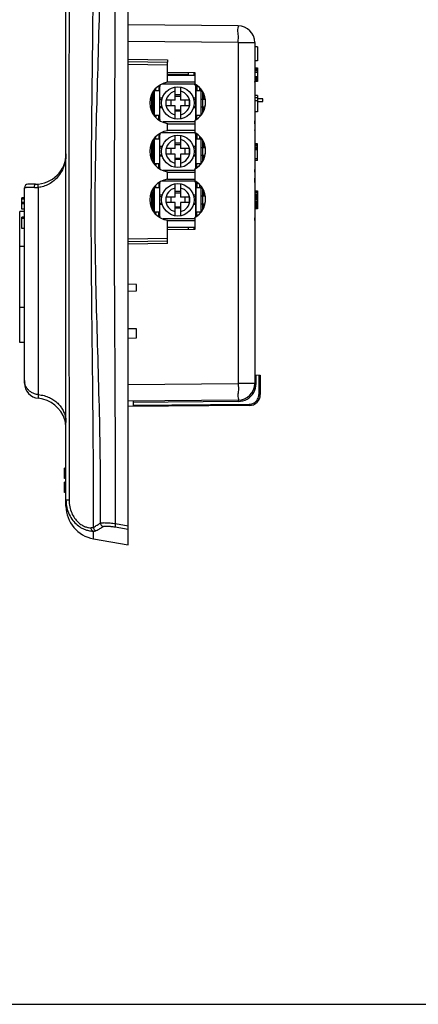
# Model space of a CAD drawing. Units: inches. Extents: x 0 to 17, y 0 to 11.
# Drawn here: x 5.6 to 8.5, y 0 to 7.1 of the extents above; entities that cross this region are included whole.
import ezdxf

# ---------------------------------------------------------------- set-up
doc = ezdxf.new("R2010")
doc.units = ezdxf.units.IN
doc.header["$LTSCALE"] = 0.935
doc.header["$MEASUREMENT"] = 0
doc.layers.get('0').update_dxf_attribs({"linetype": 'CONTINUOUS'})
doc.layers.add('02___PRT_ALL_AXES', color=7, linetype='CONTINUOUS')
doc.layers.add('7_ALL_FEATURES', color=7, linetype='CONTINUOUS')

msp = doc.modelspace()

# ---------------------------------------------------------------- linework, layer by layer
at = {"color": 7, "linetype": 'CONTINUOUS'}
for p, q in [((6.4014, 3.3204), (6.4014, 8.1204)), ((5.9514, 3.6011), (5.9514, 7.8396)), ((6.8354, 6.7204), (6.6864, 6.7204)), ((6.6864, 6.7154), (6.8864, 6.7154)), ((6.8354, 6.7342), (6.8354, 6.7154)), ((6.8754, 6.7238), (6.8754, 6.7154)), ((6.8864, 6.7204), (6.8754, 6.7204)), ((6.6224, 6.6394), (6.6224, 6.6054)), ((6.6304, 6.3897), (6.6304, 6.6426)), ((6.8864, 6.6504), (6.6454, 6.6504)), ((6.8864, 6.6654), (6.6864, 6.6654)), ((6.7404, 6.5354), (6.7404, 6.6311)), ((6.7804, 6.6311), (6.7804, 6.5354)), ((6.8904, 6.3954), (6.8904, 6.6465)), ((6.8984, 6.6454), (6.8984, 6.6054)), ((6.9195, 6.6054), (6.9195, 6.6221)), ((6.5704, 6.5716), (6.5704, 6.4607)), ((6.5804, 6.593), (6.5804, 6.4393)), ((6.5904, 6.6054), (6.5904, 6.4254)), ((6.5912, 6.6054), (6.6254, 6.6054)), ((6.6013, 6.6054), (6.6013, 6.6169)), ((6.6274, 6.6055), (6.6274, 6.4253)), ((6.6483, 6.5498), (6.6304, 6.5498)), ((6.7804, 6.5746), (6.7404, 6.5746)), ((6.7404, 6.5654), (6.7804, 6.5654)), ((6.8904, 6.5498), (6.8725, 6.5498)), ((6.8934, 6.4253), (6.8934, 6.6055)), ((6.8954, 6.6054), (6.9325, 6.6054)), ((6.9304, 6.4318), (6.9304, 6.6054)), ((6.9404, 6.4491), (6.9404, 6.5916)), ((6.9557, 6.5504), (6.9404, 6.5504)), ((6.9504, 6.5504), (6.9504, 6.5743)), ((6.6304, 6.5404), (6.6456, 6.5404)), ((6.6304, 6.4904), (6.6456, 6.4904)), ((6.6483, 6.4809), (6.6304, 6.4809)), ((6.6758, 6.4954), (6.6758, 6.5354)), ((6.7404, 6.5354), (6.6758, 6.5354)), ((6.7404, 6.4954), (6.6758, 6.4954)), ((6.7104, 6.5354), (6.7104, 6.4954)), ((6.7404, 6.3996), (6.7404, 6.4954)), ((6.845, 6.5354), (6.7804, 6.5354)), ((6.7804, 6.4954), (6.7804, 6.3996)), ((6.845, 6.4954), (6.7804, 6.4954)), ((6.8104, 6.5354), (6.8104, 6.4954)), ((6.845, 6.4954), (6.845, 6.5354)), ((6.8904, 6.4809), (6.8725, 6.4809)), ((6.8751, 6.5404), (6.8904, 6.5404)), ((6.8751, 6.4904), (6.8904, 6.4904)), ((6.9304, 6.5434), (6.9569, 6.5434)), ((6.9304, 6.4874), (6.9551, 6.4874)), ((6.9539, 6.4804), (6.9404, 6.4804)), ((6.9504, 6.4664), (6.9504, 6.4804)), ((7.3744, 6.5454), (7.3364, 6.5454)), ((7.3364, 6.5254), (7.3744, 6.5254)), ((7.3744, 6.5254), (7.3744, 6.5454)), ((6.6254, 6.4254), (6.5926, 6.4254)), ((6.6013, 6.4254), (6.6013, 6.4154)), ((6.6224, 6.3929), (6.6224, 6.4254)), ((6.7404, 6.4654), (6.7804, 6.4654)), ((6.7804, 6.4561), (6.7404, 6.4561)), ((6.9267, 6.4254), (6.8954, 6.4254)), ((6.8984, 6.4009), (6.8984, 6.4254)), ((6.9195, 6.4254), (6.9195, 6.4186)), ((6.654, 6.3804), (6.8864, 6.3804)), ((6.6864, 6.3654), (6.8864, 6.3654)), ((6.6013, 6.2554), (6.6013, 6.2669)), ((6.6224, 6.2894), (6.6224, 6.2554)), ((6.6304, 6.0397), (6.6304, 6.2926)), ((6.8864, 6.3004), (6.6454, 6.3004)), ((6.8864, 6.3154), (6.6864, 6.3154)), ((6.7404, 6.1854), (6.7404, 6.2811)), ((6.7804, 6.2811), (6.7804, 6.1854)), ((6.8904, 6.0454), (6.8904, 6.2965)), ((6.8984, 6.2954), (6.8984, 6.2554)), ((6.9195, 6.2554), (6.9195, 6.2721)), ((6.5704, 6.2216), (6.5704, 6.1107)), ((6.5804, 6.243), (6.5804, 6.0893)), ((6.5904, 6.2554), (6.5904, 6.0754)), ((6.5912, 6.2554), (6.6254, 6.2554)), ((6.6274, 6.2555), (6.6274, 6.0753)), ((6.6483, 6.1998), (6.6304, 6.1998)), ((6.7804, 6.2246), (6.7404, 6.2246)), ((6.7404, 6.2154), (6.7804, 6.2154)), ((6.8904, 6.1998), (6.8725, 6.1998)), ((6.8934, 6.0753), (6.8934, 6.2555)), ((6.8954, 6.2554), (6.9325, 6.2554)), ((6.9304, 6.0818), (6.9304, 6.2554)), ((6.9304, 6.1934), (6.9569, 6.1934)), ((6.9404, 6.0991), (6.9404, 6.2416)), ((6.9557, 6.2004), (6.9404, 6.2004)), ((6.9504, 6.2004), (6.9504, 6.2243)), ((6.6304, 6.1904), (6.6456, 6.1904)), ((6.6304, 6.1404), (6.6456, 6.1404)), ((6.6483, 6.1309), (6.6304, 6.1309)), ((6.6758, 6.1454), (6.6758, 6.1854)), ((6.7404, 6.1854), (6.6758, 6.1854)), ((6.7404, 6.1454), (6.6758, 6.1454)), ((6.7104, 6.1854), (6.7104, 6.1454)), ((6.7404, 6.0496), (6.7404, 6.1454)), ((6.845, 6.1854), (6.7804, 6.1854)), ((6.7804, 6.1454), (6.7804, 6.0496)), ((6.845, 6.1454), (6.7804, 6.1454)), ((6.8104, 6.1854), (6.8104, 6.1454)), ((6.845, 6.1454), (6.845, 6.1854)), ((6.8904, 6.1309), (6.8725, 6.1309)), ((6.8751, 6.1904), (6.8904, 6.1904)), ((6.8751, 6.1404), (6.8904, 6.1404)), ((6.9304, 6.1374), (6.9551, 6.1374)), ((6.9539, 6.1304), (6.9404, 6.1304)), ((6.9504, 6.1164), (6.9504, 6.1304)), ((6.6254, 6.0754), (6.5926, 6.0754)), ((6.6013, 6.0754), (6.6013, 6.0654)), ((6.6224, 6.0429), (6.6224, 6.0754)), ((6.7404, 6.1154), (6.7804, 6.1154)), ((6.7804, 6.1061), (6.7404, 6.1061)), ((6.9267, 6.0754), (6.8954, 6.0754)), ((6.8984, 6.0509), (6.8984, 6.0754)), ((6.9195, 6.0754), (6.9195, 6.0686)), ((6.654, 6.0304), (6.8864, 6.0304)), ((6.6864, 6.0154), (6.8864, 6.0154)), ((5.7314, 5.9281), (5.6764, 5.9281)), ((6.6013, 5.9054), (6.6013, 5.9169)), ((6.6224, 5.9394), (6.6224, 5.9054)), ((6.6304, 5.6897), (6.6304, 5.9426)), ((6.8864, 5.9504), (6.6454, 5.9504)), ((6.6864, 5.9654), (6.8864, 5.9654)), ((6.7404, 5.8354), (6.7404, 5.9311)), ((6.7804, 5.9311), (6.7804, 5.8354)), ((6.8904, 5.6954), (6.8904, 5.9465)), ((6.8984, 5.9454), (6.8984, 5.9054)), ((6.9195, 5.9054), (6.9195, 5.9221)), ((5.6514, 4.49), (5.6514, 5.9031)), ((5.7514, 4.4072), (5.7514, 5.9049)), ((6.5704, 5.8716), (6.5704, 5.7607)), ((6.5804, 5.893), (6.5804, 5.7393)), ((6.5904, 5.9054), (6.5904, 5.7254)), ((6.5912, 5.9054), (6.6254, 5.9054)), ((6.6274, 5.9055), (6.6274, 5.7253)), ((6.6483, 5.8498), (6.6304, 5.8498)), ((6.6304, 5.8404), (6.6456, 5.8404)), ((6.7804, 5.8746), (6.7404, 5.8746)), ((6.7404, 5.8654), (6.7804, 5.8654)), ((6.8904, 5.8498), (6.8725, 5.8498)), ((6.8751, 5.8404), (6.8904, 5.8404)), ((6.8934, 5.7253), (6.8934, 5.9055)), ((6.8954, 5.9054), (6.9325, 5.9054)), ((6.9304, 5.7318), (6.9304, 5.9054)), ((6.9304, 5.8434), (6.9569, 5.8434)), ((6.9404, 5.7491), (6.9404, 5.8916)), ((6.9557, 5.8504), (6.9404, 5.8504)), ((6.9504, 5.8504), (6.9504, 5.8743)), ((5.6314, 5.7474), (5.6314, 5.8294)), ((5.6514, 5.8294), (5.6314, 5.8294)), ((5.6514, 5.8189), (5.6314, 5.8189)), ((5.6514, 5.7962), (5.6314, 5.7962)), ((5.6514, 5.7857), (5.6314, 5.7857)), ((6.6304, 5.7904), (6.6456, 5.7904)), ((6.6483, 5.7809), (6.6304, 5.7809)), ((6.7404, 5.8354), (6.6758, 5.8354)), ((6.6758, 5.7954), (6.6758, 5.8354)), ((6.7404, 5.7954), (6.6758, 5.7954)), ((6.7104, 5.8354), (6.7104, 5.7954)), ((6.7404, 5.6996), (6.7404, 5.7954)), ((6.7404, 5.7654), (6.7804, 5.7654)), ((6.845, 5.8354), (6.7804, 5.8354)), ((6.845, 5.7954), (6.7804, 5.7954)), ((6.7804, 5.7954), (6.7804, 5.6996)), ((6.8104, 5.8354), (6.8104, 5.7954)), ((6.845, 5.7954), (6.845, 5.8354)), ((6.8904, 5.7809), (6.8725, 5.7809)), ((6.8751, 5.7904), (6.8904, 5.7904)), ((6.9304, 5.7874), (6.9551, 5.7874)), ((6.9539, 5.7804), (6.9404, 5.7804)), ((6.9504, 5.7664), (6.9504, 5.7804)), ((5.6514, 5.7311), (5.6164, 5.7305)), ((5.6164, 5.3734), (5.6164, 5.7305)), ((5.6514, 5.7474), (5.6314, 5.7474)), ((6.6254, 5.7254), (6.5926, 5.7254)), ((6.6013, 5.7254), (6.6013, 5.7154)), ((6.6224, 5.6929), (6.6224, 5.7254)), ((6.7804, 5.7561), (6.7404, 5.7561)), ((6.9267, 5.7254), (6.8954, 5.7254)), ((6.8984, 5.7009), (6.8984, 5.7254)), ((6.9195, 5.7254), (6.9195, 5.7186)), ((5.6314, 5.6074), (5.6314, 5.6894)), ((5.6514, 5.6894), (5.6314, 5.6894)), ((5.6514, 5.6806), (5.6314, 5.6806)), ((6.654, 5.6804), (6.8864, 5.6804)), ((6.6864, 5.6654), (6.8864, 5.6654)), ((5.6514, 5.6074), (5.6314, 5.6074)), ((6.8864, 5.6154), (6.6864, 5.6154)), ((6.8354, 5.6154), (6.8354, 5.6025)), ((6.8754, 5.6154), (6.8754, 5.607)), ((5.6514, 5.4771), (5.6164, 5.4769)), ((5.6164, 4.7842), (5.6164, 5.1482)), ((5.6514, 5.0377), (5.6164, 5.0378)), ((5.6514, 4.7836), (5.6164, 4.7842)), ((5.7514, 4.3804), (5.7514, 4.4072)), ((5.9418, 4.2255), (5.9419, 4.2254)), ((5.9418, 4.2255), (5.9419, 4.2254)), ((5.9514, 3.8754), (5.9414, 3.8754)), ((5.9414, 3.8004), (5.9414, 3.8754)), ((5.9514, 3.8674), (5.9414, 3.8674)), ((5.9514, 3.8004), (5.9414, 3.8004)), ((5.9514, 3.7754), (5.9414, 3.7754)), ((5.9414, 3.7004), (5.9414, 3.7754)), ((5.9514, 3.7658), (5.9414, 3.7658)), ((5.9514, 3.745), (5.9414, 3.745)), ((5.9514, 3.7355), (5.9414, 3.7355)), ((5.9514, 3.7099), (5.9414, 3.7099)), ((5.9514, 3.7004), (5.9414, 3.7004)), ((6.1497, 3.3647), (6.1497, 3.4203)), ((6.3067, 3.4507), (6.4014, 3.4345)), ((6.3097, 3.475), (6.4014, 3.4594)), ((0, 0), (17, 0))]:
    msp.add_line(p, q, dxfattribs=at)
for centre in [(6.7604, 6.5154), (6.7604, 6.1654), (6.7604, 5.8154)]:
    msp.add_circle(centre, 0.1175, dxfattribs=at)
for centre, radius, start, end in [((6.8904, 6.7238), 0.015, 139.03159, 180), ((6.6454, 6.6354), 0.015, 146.21343, 180), ((6.8754, 6.6354), 0.015, 0, 90), ((6.6254, 6.6254), 0.02, 270, 284.60741), ((6.7604, 6.5154), 0.0875, 103.21298, 256.78702), ((6.7604, 6.5154), 0.0875, 283.21298, 76.78702), ((6.8954, 6.6254), 0.02, 255.39259, 270), ((6.6254, 6.4054), 0.02, 75.39259, 90), ((6.8954, 6.4054), 0.02, 90, 104.60741), ((6.6454, 6.3954), 0.015, 180, 204.5316), ((6.8754, 6.3954), 0.015, 270, 317.45493), ((6.8754, 6.3954), 0.015, 354.99394, 360), ((6.6454, 6.2854), 0.015, 146.21343, 180), ((6.8754, 6.2854), 0.015, 0, 90), ((6.6254, 6.2754), 0.02, 270, 284.60741), ((6.7604, 6.1654), 0.0875, 103.21298, 256.78702), ((6.7604, 6.1654), 0.0875, 283.21298, 76.78702), ((6.8954, 6.2754), 0.02, 255.39259, 270), ((5.7314, 6.1481), 0.22, 269.9998, 360), ((6.6254, 6.0554), 0.02, 75.39259, 90), ((6.8954, 6.0554), 0.02, 90, 104.60741), ((6.6454, 6.0454), 0.015, 180, 204.5316), ((6.8754, 6.0454), 0.015, 270, 317.45493), ((6.8754, 6.0454), 0.015, 354.99394, 360), ((5.6764, 5.9031), 0.025, 90.00553, 180.00033), ((6.6454, 5.9354), 0.015, 146.21343, 180), ((6.8754, 5.9354), 0.015, 0, 90), ((5.7215, 6.3243), 0.4205, 270.14991, 274.07969), ((6.6254, 5.9254), 0.02, 270, 284.60741), ((6.7604, 5.8154), 0.0875, 103.21298, 256.78702), ((6.7604, 5.8154), 0.0875, 283.21298, 76.78702), ((6.8954, 5.9254), 0.02, 255.39259, 270), ((6.6254, 5.7054), 0.02, 75.39259, 90), ((6.6454, 5.6954), 0.015, 180, 204.5316), ((6.8754, 5.6954), 0.015, 354.99394, 360), ((6.8954, 5.7054), 0.02, 90, 104.60741), ((6.8754, 5.6954), 0.015, 270, 317.45493), ((6.8904, 5.607), 0.015, 180, 194.73031), ((5.748, 4.5093), 0.0966, 180.01102, 191.27516), ((5.7614, 4.49), 0.11, 180, 264.78409), ((5.7314, 4.1613), 0.22, 16.96277, 84.78409), ((5.7392, 4.1626), 0.2122, 11.71825, 17.21132), ((5.7374, 4.1623), 0.214, 359.98182, 11.70909), ((6.1927, 3.6441), 0.2413, 180.01018, 190.17136), ((6.1914, 3.6011), 0.24, 180, 260)]:
    msp.add_arc(centre, radius, start, end, dxfattribs=at)
for points, start_tangent, end_tangent in [([(6.1495, 3.4486), (6.1484, 4.1204), (6.1399, 4.9205), (6.1344, 5.7204), (6.1399, 6.5202), (6.1484, 7.3204), (6.1495, 7.9921)], (0.028855, 4.543582), (-0.028855, 4.543582)), ([(6.2002, 3.4787), (6.2013, 3.7996), (6.1971, 4.1204), (6.1758, 4.9205), (6.1623, 5.7204), (6.1758, 6.5202), (6.1971, 7.3204), (6.2013, 7.6411), (6.2002, 7.962)], (0.061163, 4.483788), (-0.061163, 4.483788)), ([(6.3095, 3.475), (6.3089, 4.1204), (6.3048, 4.9205), (6.3021, 5.7204), (6.3048, 6.5202), (6.3089, 7.3204), (6.3095, 7.9657)], (0.012277, 4.490781), (-0.012277, 4.490781)), ([(5.9738, 7.7965), (5.9736, 7.3294), (5.9732, 6.8969), (5.9727, 6.5146), (5.9723, 6.1707), (5.9721, 5.8569), (5.9721, 5.5506), (5.9723, 5.2347), (5.9727, 4.8897), (5.9732, 4.5146), (5.9736, 4.0989), (5.9738, 3.6442)], (0.000536, -4.152278), (-0.000536, -4.152278)), ([(5.9514, 6.1481), (5.9442, 6.0861), (5.9251, 6.0325), (5.8977, 5.9884), (5.8644, 5.9537), (5.8276, 5.9285), (5.7893, 5.9125), (5.7514, 5.9049)], (-0.000148, -0.344088), (-0.34231, -0.034932)), ([(5.7226, 5.9038), (5.7233, 5.9131), (5.7252, 5.921), (5.7281, 5.9262), (5.7314, 5.9281)], (0.000283, 0.027199), (0.027201, 0.000008)), ([(5.7514, 5.9049), (5.7507, 5.9141), (5.7505, 5.9219), (5.7507, 5.9271), (5.7514, 5.929)], (-0.002121, 0.024159), (0.02415, 0.002219)), ([(5.7226, 5.9038), (5.6991, 5.9037), (5.6792, 5.9036), (5.6641, 5.9034), (5.6546, 5.9032), (5.6514, 5.9031)], (-0.071185, -0.00019), (-0.001495, -0.071169)), ([(5.7514, 4.4072), (5.7245, 4.4127), (5.7016, 4.4232), (5.6831, 4.4372), (5.6689, 4.4536), (5.659, 4.4716), (5.6533, 4.4904)], (-0.137222, 0.011602), (-0.026992, 0.13533)), ([(5.7514, 4.4072), (5.7936, 4.3998), (5.8312, 4.3859), (5.8638, 4.3671), (5.8912, 4.3446), (5.9133, 4.3193), (5.9303, 4.2921), (5.9422, 4.2638), (5.9491, 4.235), (5.9514, 4.2066)], (0.309404, -0.02616), (-0.000003, -0.310508)), ([(5.9738, 3.6442), (5.9651, 3.6442), (5.9578, 3.6442), (5.9531, 3.6441), (5.9514, 3.644)], (-0.022418, -0.000019), (-0.000095, -0.022418)), ([(5.9738, 3.6442), (5.9787, 3.596), (5.9927, 3.5515), (6.0136, 3.5139), (6.0386, 3.4851), (6.065, 3.4649), (6.0912, 3.4523), (6.1145, 3.4463), (6.1317, 3.4454)], (0, -0.279831), (0.279564, 0.012215)), ([(5.9552, 3.6015), (5.9575, 3.59), (5.9751, 3.5401), (6.0014, 3.4979), (6.0328, 3.4656), (6.066, 3.4428), (6.0989, 3.4285), (6.1282, 3.4216), (6.1497, 3.4203)], (0.05088, -0.283444), (0.287052, 0.007296)), ([(6.1317, 3.4454), (6.1339, 3.4341), (6.1404, 3.4251), (6.1497, 3.4203)], (-0.000434, -0.033086), (0.032231, -0.007487)), ([(6.1317, 3.4454), (6.1394, 3.446), (6.1453, 3.4471), (6.1495, 3.4486)], (0.01821, 0.000796), (0.0161, 0.008546)), ([(6.1495, 3.4486), (6.164, 3.4563), (6.177, 3.464), (6.189, 3.4715), (6.2002, 3.4787)], (0.052736, 0.026351), (0.049477, 0.032055)), ([(6.1495, 3.4486), (6.1521, 3.4374), (6.1594, 3.4285), (6.1698, 3.4238)], (0.000049, -0.034383), (0.033738, -0.006625)), ([(6.1497, 3.4203), (6.1584, 3.421), (6.1651, 3.4222), (6.1698, 3.4238)], (0.020455, 0.000996), (0.018309, 0.009176)), ([(6.1698, 3.4238), (6.1843, 3.4316), (6.1973, 3.4393), (6.2093, 3.4468), (6.2204, 3.454)], (0.052743, 0.026447), (0.049485, 0.032133)), ([(6.2002, 3.4787), (6.2053, 3.4803), (6.2127, 3.4812), (6.2219, 3.4816), (6.2323, 3.4816), (6.2437, 3.4813), (6.2564, 3.4805), (6.2712, 3.4793), (6.2891, 3.4775), (6.3097, 3.475)], (0.097883, 0.050548), (0.109152, -0.014899)), ([(6.2002, 3.4787), (6.2028, 3.4676), (6.2101, 3.4588), (6.2204, 3.454)], (0.000328, -0.034172), (0.033493, -0.006788)), ([(6.2204, 3.454), (6.2245, 3.4557), (6.2304, 3.4567), (6.2375, 3.4572), (6.2457, 3.4572), (6.2547, 3.4568), (6.2647, 3.4561), (6.2764, 3.455), (6.2904, 3.4532), (6.3067, 3.4507)], (0.073043, 0.04741), (0.085856, -0.014553)), ([(6.3096, 3.475), (6.3079, 3.4639), (6.3068, 3.4551), (6.3066, 3.4507)], (-0.004102, -0.024172), (0.003581, -0.024254))]:
    msp.add_spline(points, degree=3, dxfattribs=dict(at, start_tangent=start_tangent, end_tangent=end_tangent))
at = {"layer": '02___PRT_ALL_AXES', "color": 7, "linetype": 'CONTINUOUS'}
for p, q in [((5.6164, 5.1482), (5.6164, 5.3734)), ((6.1497, 3.3647), (6.4014, 3.3204))]:
    msp.add_line(p, q, dxfattribs=at)
at = {"layer": '7_ALL_FEATURES', "color": 7, "linetype": 'CONTINUOUS'}
for p, q in [((7.1975, 7.0733), (6.4014, 7.0802)), ((7.1974, 6.9533), (6.4014, 6.9602)), ((7.1974, 6.9533), (7.1974, 4.4874)), ((7.1974, 6.9533), (7.3164, 6.9533)), ((7.3164, 6.9533), (7.3164, 4.4874)), ((7.3364, 6.9204), (7.3164, 6.9204)), ((7.3364, 6.9204), (7.3364, 6.8204)), ((6.4014, 6.8331), (6.6863, 6.8281)), ((6.6864, 6.8081), (6.4014, 6.8131)), ((6.6864, 6.7881), (6.4014, 6.7931)), ((6.6863, 6.8281), (6.6864, 6.8108)), ((6.6864, 6.6648), (6.6864, 6.8107)), ((7.3364, 6.8204), (7.3164, 6.8204)), ((7.3164, 6.7704), (7.3364, 6.7704)), ((7.3364, 6.7682), (7.3164, 6.7682)), ((7.3364, 6.764), (7.3164, 6.764)), ((7.3364, 6.7704), (7.3364, 6.6704)), ((6.8864, 6.7334), (6.6864, 6.7368)), ((6.8864, 6.6503), (6.8864, 6.7334)), ((7.3364, 6.7555), (7.3164, 6.7555)), ((7.3364, 6.747), (7.3164, 6.747)), ((7.3364, 6.7363), (7.3164, 6.7363)), ((7.3364, 6.7044), (7.3164, 6.7044)), ((7.3364, 6.6938), (7.3164, 6.6938)), ((7.3364, 6.6853), (7.3164, 6.6853)), ((7.3364, 6.6767), (7.3164, 6.6767)), ((7.3364, 6.6725), (7.3164, 6.6725)), ((7.3364, 6.6704), (7.3164, 6.6704)), ((7.3168, 6.6667), (7.3168, 6.6704)), ((7.3364, 6.5704), (7.3164, 6.5704)), ((7.3364, 6.5525), (7.3164, 6.5525)), ((7.3364, 6.5704), (7.3364, 6.4504)), ((7.3364, 6.5321), (7.3164, 6.5321)), ((7.3364, 6.4504), (7.3164, 6.4504)), ((6.6864, 6.3148), (6.6864, 6.3676)), ((6.8864, 6.3003), (6.8864, 6.3905)), ((7.3167, 6.3763), (7.3165, 6.3854)), ((7.3168, 6.3167), (7.3168, 6.321)), ((7.3364, 6.2204), (7.3164, 6.2204)), ((7.3364, 6.2178), (7.3164, 6.2178)), ((7.3364, 6.2127), (7.3164, 6.2127)), ((7.3364, 6.2025), (7.3164, 6.2025)), ((7.3364, 6.1923), (7.3164, 6.1923)), ((7.3364, 6.1004), (7.3364, 6.2204)), ((7.3364, 6.1872), (7.3164, 6.1872)), ((7.3364, 6.177), (7.3164, 6.177)), ((7.3164, 6.1131), (7.3364, 6.1131)), ((7.3364, 6.1004), (7.3164, 6.1004)), ((6.6864, 5.9648), (6.6864, 6.0176)), ((6.8864, 5.9503), (6.8864, 6.0405)), ((7.3167, 6.0263), (7.3165, 6.0354)), ((7.3164, 5.9398), (7.3166, 5.9514)), ((7.3166, 5.9523), (7.3168, 5.9592)), ((7.3164, 5.8804), (7.3364, 5.8804)), ((7.3364, 5.8704), (7.3164, 5.8704)), ((7.3364, 5.8678), (7.3164, 5.8678)), ((7.3364, 5.8627), (7.3164, 5.8627)), ((7.3364, 5.8525), (7.3164, 5.8525)), ((7.3364, 5.8423), (7.3164, 5.8423)), ((7.3364, 5.8372), (7.3164, 5.8372)), ((7.3364, 5.8804), (7.3364, 5.7504)), ((7.3364, 5.827), (7.3164, 5.827)), ((7.3364, 5.8218), (7.3164, 5.8218)), ((7.3364, 5.8167), (7.3164, 5.8167)), ((7.3364, 5.8065), (7.3164, 5.8065)), ((7.3364, 5.804), (7.3164, 5.804)), ((7.3364, 5.7989), (7.3164, 5.7989)), ((7.3364, 5.7887), (7.3164, 5.7887)), ((7.3364, 5.7784), (7.3164, 5.7784)), ((7.3364, 5.7708), (7.3164, 5.7708)), ((7.3364, 5.7631), (7.3164, 5.7631)), ((7.3364, 5.758), (7.3164, 5.758)), ((7.3364, 5.7529), (7.3164, 5.7529)), ((7.3364, 5.7504), (7.3164, 5.7504)), ((6.6864, 5.5159), (6.6864, 5.6676)), ((6.8864, 5.6034), (6.8864, 5.6905)), ((7.3167, 5.6763), (7.3165, 5.6854)), ((6.6864, 5.5999), (6.8864, 5.6034)), ((6.4014, 5.5336), (6.6864, 5.5386)), ((6.4014, 5.5136), (6.6864, 5.5186)), ((6.6863, 5.4986), (6.4014, 5.4936)), ((6.6863, 5.4986), (6.6864, 5.5159)), ((6.4614, 5.204), (6.4014, 5.2066)), ((6.4614, 5.1569), (6.4614, 5.204)), ((6.4014, 5.1546), (6.4614, 5.1569)), ((6.4614, 4.8838), (6.4014, 4.8861)), ((6.4014, 4.8847), (6.4614, 4.882)), ((6.4614, 4.8173), (6.4614, 4.8838)), ((6.4014, 4.8147), (6.4614, 4.8173)), ((6.4014, 4.4805), (7.1974, 4.4874)), ((7.3164, 4.4874), (7.1974, 4.4874)), ((7.3164, 4.5511), (7.3564, 4.549)), ((7.3262, 4.4874), (7.3164, 4.4874)), ((7.3262, 4.4874), (7.3262, 4.5505)), ((7.3465, 4.5495), (7.3465, 4.4081)), ((7.3564, 4.549), (7.3564, 4.4081)), ((7.1974, 4.3674), (6.4014, 4.3605)), ((6.4364, 4.3608), (6.4364, 4.3208)), ((7.1974, 4.3574), (6.4364, 4.3508)), ((7.3564, 4.4081), (7.3465, 4.4081)), ((7.2771, 4.3281), (6.4014, 4.3205)), ((6.4364, 4.3308), (7.2771, 4.3381)), ((7.2771, 4.3381), (7.2771, 4.3281))]:
    msp.add_line(p, q, dxfattribs=at)
for points in [[(7.3168, 6.3647), (7.3168, 6.3682), (7.3168, 6.3721), (7.3167, 6.3763)], [(7.3168, 6.0147), (7.3168, 6.0182), (7.3168, 6.0221), (7.3167, 6.0263)], [(7.3166, 5.9514), (7.3167, 5.9594), (7.3168, 5.9667), (7.3168, 5.971)], [(7.3168, 5.6647), (7.3168, 5.6682), (7.3168, 5.6721), (7.3167, 5.6763)]]:
    msp.add_lwpolyline(points, dxfattribs=at)
for centre, radius, start, end in [((7.1964, 6.9533), 0.12, 0, 89.5), ((6.7069, 6.5161), 0.15, 97.83714, 179.99548), ((6.8114, 6.5204), 0.15, 300.00355, 59.99612), ((6.7069, 6.5162), 0.15, 180.00519, 262.16219), ((6.7069, 6.1661), 0.15, 97.83714, 179.99548), ((6.8114, 6.1704), 0.15, 300.00355, 59.99612), ((6.7069, 6.1662), 0.15, 180.00519, 262.16219), ((6.7069, 5.8161), 0.15, 97.83714, 179.99548), ((6.8114, 5.8204), 0.15, 300.00355, 59.99612), ((6.7069, 5.8162), 0.15, 180.00519, 262.16219), ((7.1964, 4.4874), 0.12, 270.49838, 0.00324), ((7.2764, 4.4081), 0.08, 270.5, 360)]:
    msp.add_arc(centre, radius, start, end, dxfattribs=at)
for points, start_tangent, end_tangent in [([(7.1964, 7.0231), (7.1978, 7.0572), (7.1975, 7.0733)], (-0.00626, 0.041978), (-0.04871, 0.000213)), ([(7.1975, 6.9533), (7.1978, 7.0133), (7.1964, 7.0231)], (0.000622, 0.071288), (-0.009162, 0.061438)), ([(6.961, 6.5204), (6.9519, 6.5717), (6.9259, 6.6168), (6.8864, 6.6499)], (0, 0.155711), (-0.134586, 0.078311)), ([(6.8864, 6.3908), (6.9259, 6.4239), (6.9519, 6.4691), (6.961, 6.5204)], (0.134586, 0.078311), (0, 0.155711)), ([(6.961, 6.1704), (6.9519, 6.2217), (6.9259, 6.2668), (6.8864, 6.2999)], (0, 0.155711), (-0.134586, 0.078311)), ([(6.8864, 6.0408), (6.9259, 6.0739), (6.9519, 6.1191), (6.961, 6.1704)], (0.134586, 0.078311), (0, 0.155711)), ([(6.961, 5.8204), (6.9519, 5.8717), (6.9259, 5.9168), (6.8864, 5.9499)], (0, 0.155711), (-0.134586, 0.078311)), ([(6.8864, 5.6908), (6.9259, 5.7239), (6.9519, 5.7691), (6.961, 5.8204)], (0.134586, 0.078311), (0, 0.155711)), ([(7.1975, 4.4874), (7.1978, 4.4274), (7.1964, 4.4176)], (0.000622, -0.071281), (-0.009162, -0.061474)), ([(7.1974, 4.3574), (7.2619, 4.3754), (7.3093, 4.4234), (7.3262, 4.4874)], (0.200535, 0.007802), (0.004968, 0.200625)), ([(7.1964, 4.4176), (7.1978, 4.3835), (7.1975, 4.3674)], (-0.006261, -0.042013), (-0.048716, -0.000425)), ([(7.1974, 4.3674), (7.1974, 4.3662), (7.1973, 4.3626), (7.1974, 4.3574)], (-0.010002, -0.000087), (0.000087, -0.010002)), ([(7.2771, 4.3381), (7.3121, 4.3478), (7.3372, 4.3732), (7.3465, 4.4081)], (0.107983, 0.005086), (0.004035, 0.108027))]:
    msp.add_spline(points, degree=3, dxfattribs=dict(at, start_tangent=start_tangent, end_tangent=end_tangent))

doc.saveas('drawing.dxf')
